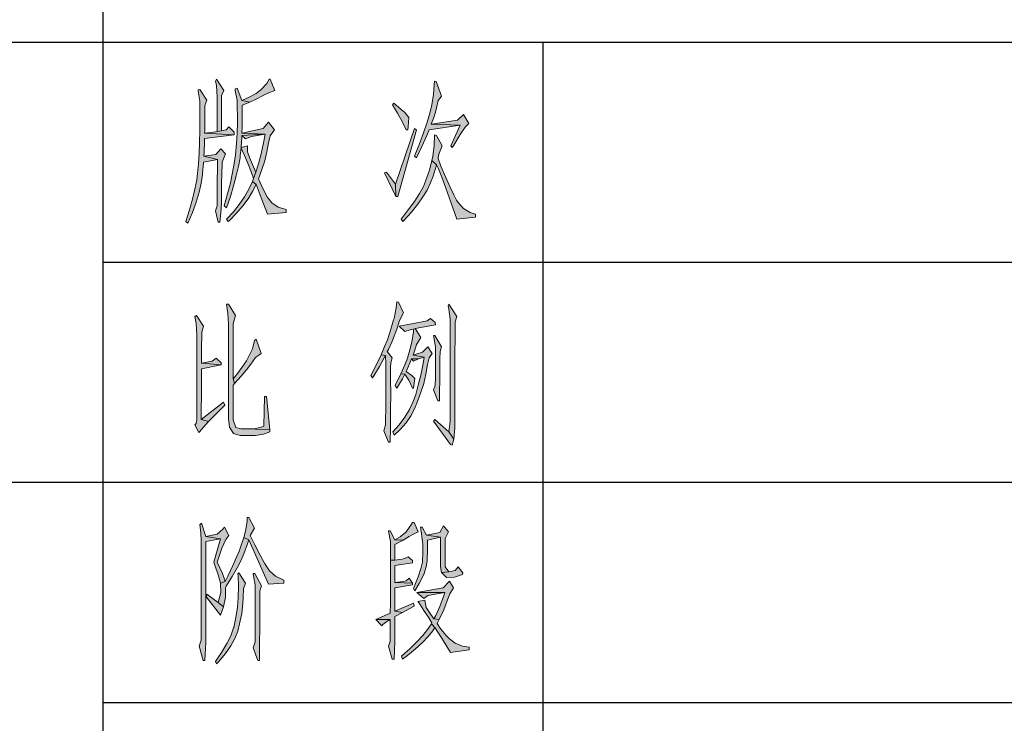
# Model space of a CAD drawing. Extents: x 937666 to 1175267, y -1371038 to -1320638.
# Drawn here: x 1120228 to 1123987, y -1368238 to -1365552 of the extents above; entities that cross this region are included whole.
import ezdxf

# ---------------------------------------------------------------- set-up
doc = ezdxf.new("R2010")
doc.units = 0
doc.header["$LTSCALE"] = 1000
doc.header["$MEASUREMENT"] = 0
doc.layers.add('A0', color=7, linetype='Continuous')

# ---------------------------------------------------------------- blocks, each defined once
blk = doc.blocks.new('gdgfdgdf')
at = {"layer": 'A0'}
h = blk.add_hatch(color=256, dxfattribs=at)
h.paths.add_polyline_path([(360826.8, -107670.6), (360732.4, -107665.9), (360733.1, -107657.3), (360733.1, -107638), (360733.1, -107596.1), (360733.1, -107577.5), (360739.7, -107560.9), (360717.1, -107526.3), (360711.8, -107528.3), (360712.5, -107532.3), (360717.1, -107564.2), (360717.1, -107573.5), (360717.1, -107603.4), (360717.1, -107653.3), (360717.1, -107658), (360716.4, -107694.5), (360715.1, -107729.1), (360713.1, -107762.4), (360710.5, -107793.6), (360707.8, -107814.2), (360701.8, -107843.5), (360694.5, -107875.4), (360685.2, -107910), (360673.2, -107946.5), (360679.9, -107952.5), (360693.8, -107917.9), (360705.8, -107884.7), (360715.1, -107853.4), (360721.8, -107824.9), (360726.4, -107796.9), (360726.4, -107793.6), (360729.1, -107760.4), (360729.1, -107758.4), (360773.6, -107749.7), (360730.4, -107739.1), (360731.1, -107727.1), (360732.4, -107692.5), (360732.4, -107683.2)])
h.paths.add_polyline_path([(360786.9, -107587.5), (360786.9, -107558.2), (360786.9, -107545.6), (360793.6, -107530.3), (360771, -107494.4), (360767, -107500.4), (360770.3, -107513.7), (360772.3, -107549.6), (360772.3, -107660.6), (360786.9, -107658), (360786.9, -107634)])
h.paths.add_polyline_path([(360809.5, -107646), (360801.6, -107655.3), (360791.6, -107657.3), (360786.9, -107658), (360772.3, -107660.6), (360767.6, -107661.3), (360732.4, -107665.9), (360826.8, -107670.6), (360826.8, -107662.6)], flags=17)
h.paths.add_polyline_path([(360798.9, -107731.1), (360784.3, -107715.8), (360768.3, -107733.1), (360730.4, -107739.1), (360773.6, -107749.7), (360773.6, -107770.3), (360773, -107824.9), (360773, -107864.1), (360772.3, -107888), (360772.3, -107897.3), (360767, -107912.6), (360776.3, -107948.5), (360781.6, -107948.5), (360785.6, -107908.6), (360786.3, -107882), (360786.9, -107830.2), (360787.6, -107792.3), (360788.3, -107767.7), (360788.3, -107757.7)], flags=17)
h.paths.add_polyline_path([(360876.7, -107566.9), (360850.8, -107561.6), (360836.1, -107523), (360829.5, -107525), (360830.1, -107529.6), (360836.1, -107560.9), (360836.1, -107574.9), (360837.5, -107619.4), (360837.5, -107632), (360836.1, -107664.6), (360834.1, -107698.5), (360830.8, -107734.4), (360830.8, -107735.1), (360826.8, -107761.7), (360821.5, -107790.9), (360814.8, -107823.5), (360805.5, -107858.8), (360794.9, -107897.3), (360802.9, -107903.3), (360814.8, -107866.7), (360824.8, -107832.8), (360833.5, -107801.6), (360840.1, -107771.7), (360845.4, -107744.4), (360846.1, -107737.1), (360848.8, -107713.2), (360848.8, -107711.8), (360848.8, -107709.8), (360850.8, -107678.6), (360851.4, -107672.6), (360925.9, -107668.6), (360851.4, -107665.3), (360852.1, -107644.7), (360852.1, -107606.1), (360852.1, -107576.2)])
h.paths.add_polyline_path([(360941.8, -107494.4), (360937.9, -107494.4), (360930.5, -107507.7), (360911.3, -107528.3), (360896.6, -107539), (360874.7, -107550.9), (360850.8, -107561.6), (360876.7, -107566.9), (360898.6, -107556.2), (360915.2, -107547.6), (360933.9, -107538.3), (360956.5, -107530.3)])
h.paths.add_polyline_path([(360955.1, -107655.3), (360936.5, -107630.7), (360919.2, -107651.3), (360851.4, -107665.3), (360925.9, -107668.6), (360920.6, -107696.5), (360912.6, -107731.1), (360904.6, -107763), (360896, -107790.3), (360888.7, -107809.6), (360884.7, -107819.5), (360896.6, -107829.5), (360912.6, -107871.4), (360932.5, -107923.9), (360992.4, -107917.9), (360992.4, -107908.6), (360967.1, -107900.7), (360946.5, -107887.4), (360931.2, -107867.4), (360930.5, -107866.1), (360917.9, -107841.5), (360905.3, -107812.9), (360903.9, -107810.9), (360913.9, -107784.3), (360923.9, -107753.7), (360931.2, -107725.1), (360936.5, -107696.5), (360941.8, -107673.9)])
h.paths.add_polyline_path([(360875.4, -107743.1), (360868.7, -107725.1), (360868.7, -107706.5), (360848.8, -107711.8), (360848.8, -107713.2), (360852.7, -107720.5), (360859.4, -107736.4), (360868.7, -107759), (360880.7, -107789), (360888.7, -107809.6), (360896, -107790.3), (360891.3, -107780.3)], flags=17)
h.paths.add_polyline_path([(360896.6, -107829.5), (360884.7, -107819.5), (360873.4, -107844.1), (360859.4, -107868.1), (360842.8, -107892.7), (360824.2, -107915.9), (360802.9, -107939.2), (360808.2, -107946.5), (360811.5, -107943.9), (360834.1, -107919.9), (360854.1, -107897.3), (360871.4, -107874.1), (360885.3, -107851.5)])
h.paths.add_polyline_path([(360925.9, -107668.6), (360851.4, -107672.6), (360862.7, -107683.9), (360882, -107675.9)], flags=17)
h = blk.add_hatch(color=256, dxfattribs=at)
h.paths.add_polyline_path([(361369.6, -107600.1), (361358.3, -107590.1), (361334.4, -107570.2), (361330.4, -107575.5), (361347, -107602.1), (361361.7, -107628.7), (361373.6, -107655.3), (361378.9, -107655.3), (361380.9, -107645.3), (361382.9, -107615.4)])
h.paths.add_polyline_path([(361406.9, -107655.3), (361400.2, -107651.3), (361339.7, -107827.5), (361341, -107867.4), (361347.7, -107867.4)])
h.paths.add_polyline_path([(361476, -107562.2), (361486.7, -107547.6), (361469.4, -107501.7), (361464, -107500.4), (361463.4, -107511.7), (361460.7, -107542.9), (361454.7, -107581.5), (361454.1, -107584.2), (361448.1, -107606.8), (361440.1, -107633.4), (361429.5, -107664.6), (361416.2, -107699.2), (361400.2, -107738.4), (361406.9, -107744.4), (361423.5, -107708.5), (361439.4, -107672.6), (361446.8, -107654.6), (361545.8, -107640), (361454.1, -107636.7), (361460.7, -107619.4), (361466.7, -107602.1), (361469.4, -107590.8)])
h.paths.add_polyline_path([(361311.8, -107789.6), (361305.1, -107791.6), (361341, -107867.4), (361339.7, -107827.5)])
h.paths.add_polyline_path([(361556.5, -107606.1), (361537.9, -107624.7), (361454.1, -107636.7), (361545.8, -107640), (361516.6, -107706.5), (361520.6, -107711.8), (361525.2, -107703.8), (361545.8, -107669.9), (361561.8, -107646.7), (361573.8, -107634.7)])
h.paths.add_polyline_path([(361488.7, -107706.5), (361470.7, -107672.6), (361464, -107670.6), (361462.7, -107705.8), (361458.7, -107738.4), (361456.1, -107753), (361470.7, -107766.3), (361476.7, -107779.6), (361487.3, -107805.6), (361500.6, -107840.8), (361516.6, -107885.4), (361535.2, -107939.2), (361595, -107933.2), (361595, -107923.9), (361577.7, -107918.6), (361556.5, -107905.3), (361539.2, -107886), (361534.5, -107878.7), (361525.2, -107861.4), (361513.9, -107837.5), (361500, -107806.9), (361484.7, -107770.3), (361475.4, -107746.4), (361476, -107744.4), (361478, -107732.4)])
h.paths.add_polyline_path([(361470, -107770.3), (361470.7, -107766.3), (361456.1, -107753), (361448.1, -107783.6), (361436.1, -107818.2), (361428.8, -107835.5), (361416.2, -107858.1), (361400.9, -107882.7), (361380.9, -107910), (361358.3, -107939.2), (361363, -107946.5), (361367.6, -107942.5), (361390.9, -107916.6), (361410.9, -107892), (361427.5, -107868.7), (361440.8, -107846.8), (361450.8, -107825.5), (361460.1, -107802.2)])
h = blk.add_hatch(color=256, dxfattribs=at)
h.paths.add_polyline_path([(361304.1, -108380), (361308.1, -108372.7), (361294.2, -108371.4), (361279.5, -108402), (361261.6, -108436.6), (361266.9, -108443.9), (361270.9, -108437.9), (361288.8, -108408)])
h.paths.add_polyline_path([(361328.1, -108330.8), (361330.1, -108324.9), (361344, -108289.6), (361351.3, -108266.3), (361352, -108263.7), (361366, -108237.8), (361350, -108203.8), (361344.7, -108201.9), (361342.7, -108221.1), (361335.4, -108255), (361334.1, -108259.7), (361325.4, -108289), (361314.8, -108322.9), (361305.5, -108344.8), (361294.2, -108371.4), (361308.1, -108372.7), (361309.5, -108400.7), (361309.5, -108414.6), (361309.5, -108447.9), (361309.5, -108499.1), (361309.5, -108541.6), (361308.8, -108577.5), (361308.1, -108593.5), (361302.8, -108612.8), (361317.4, -108648.7), (361322.8, -108648.7), (361322.8, -108639.4), (361324.1, -108611.4), (361324.7, -108578.8), (361324.7, -108541.6), (361325.4, -108499.1), (361324.7, -108444.5), (361324.7, -108410.6), (361325.4, -108396.7), (361329.4, -108380), (361313.4, -108360.8), (361317.4, -108354.1)])
h.paths.add_polyline_path([(361466.4, -108268.3), (361451.1, -108255), (361440.4, -108262.4), (361435.1, -108263.7), (361419.2, -108267), (361391.2, -108272.3), (361351.3, -108279.6), (361370, -108296.3), (361387.2, -108290.9), (361397.9, -108289), (361403.2, -108287.6), (361467.7, -108275.7)])
h.paths.add_polyline_path([(361420.5, -108315.5), (361403.2, -108287.6), (361397.9, -108289), (361397.2, -108297.6), (361392.6, -108330.8), (361387.2, -108350.8), (361377.9, -108381.4), (361377.9, -108382), (361369.3, -108402.6), (361356.7, -108431.2), (361370, -108432.6), (361382.6, -108451.2), (361393.9, -108476.5), (361397.9, -108476.5), (361401.9, -108445.9), (361392.6, -108436.6), (361391.9, -108436.6), (361373.9, -108423.9), (361375.9, -108419.9), (361387.2, -108394.7), (361391.2, -108384), (361413.8, -108383.4), (361431.1, -108378), (361395.9, -108372.1), (361397.2, -108368.7), (361405.9, -108342.1), (361405.9, -108340.1)])
h.paths.add_polyline_path([(361456.4, -108366.7), (361443.1, -108345.5), (361425.8, -108362.8), (361395.9, -108372.1), (361431.1, -108378), (361427.8, -108398), (361420.5, -108435.2), (361412.5, -108467.8), (361404.5, -108497.1), (361395.2, -108521.7), (361384.6, -108544.9), (361370, -108569.5), (361352, -108593.5), (361332.1, -108616.1), (361335.4, -108626.1), (361355.3, -108608.8), (361373.9, -108587.5), (361389.9, -108563.6), (361403.2, -108537), (361408.5, -108525), (361419.8, -108493.1), (361429.8, -108462.5), (361436.4, -108432.6), (361442.4, -108402), (361447.1, -108380)])
h.paths.add_polyline_path([(361413.8, -108383.4), (361391.2, -108384), (361397.9, -108391.3)], flags=17)
h.paths.add_polyline_path([(361370, -108432.6), (361356.7, -108431.2), (361339.4, -108468.5), (361344.7, -108476.5), (361362, -108447.2)], flags=17)
h.paths.add_polyline_path([(361482.3, -108360.8), (361486.3, -108345.5), (361465, -108309.6), (361461.1, -108309.6), (361462.4, -108314.2), (361467.7, -108345.5), (361467.7, -108363.4), (361467.7, -108408), (361467.7, -108444.5), (361466.4, -108467.1), (361461.1, -108481.8), (361474.3, -108517.7), (361479.7, -108517.7), (361480.3, -108486.4), (361481, -108452.5), (361481, -108417.9), (361481.7, -108384)])
h.paths.add_polyline_path([(361528.9, -108356.8), (361529.5, -108325.5), (361529.5, -108300.9), (361529.5, -108282.3), (361530.2, -108271), (361530.2, -108266.3), (361535.5, -108249.1), (361510.3, -108209.8), (361507.6, -108215.1), (361510.3, -108225.8), (361514.2, -108257), (361514.2, -108570.9), (361514.2, -108581.5), (361510.3, -108616.1), (361525.5, -108639.4), (361528.9, -108602.8), (361528.9, -108547.6), (361528.9, -108490.4), (361528.9, -108439.2), (361528.9, -108394.7)])
h.paths.add_polyline_path([(361510.3, -108616.1), (361465, -108576.9), (361461.1, -108582.2), (361515.6, -108656), (361520.9, -108658), (361525.5, -108639.4)])
h = blk.add_hatch(color=256, dxfattribs=at)
h.paths.add_polyline_path([(360785.9, -108402.6), (360722.8, -108397.3), (360722.8, -108365.4), (360722.8, -108337.5), (360723.4, -108316.9), (360723.4, -108304.2), (360723.4, -108298.3), (360728.7, -108279.6), (360706.8, -108245.7), (360701.5, -108249.1), (360706.1, -108271.7), (360708.1, -108309.6), (360708.1, -108576.9), (360706.1, -108589.5), (360701.5, -108593.5), (360714.1, -108618.1), (360716.8, -108615.4), (360728.7, -108601.5), (360745.4, -108582.8), (360722.1, -108576.9), (360722.1, -108552.2), (360722.8, -108494.4), (360722.8, -108443.9), (360722.8, -108415.9)])
h.paths.add_polyline_path([(360770, -108381.4), (360756.7, -108391.3), (360722.8, -108397.3), (360785.9, -108402.6), (360785.9, -108396.7)])
h.paths.add_polyline_path([(360768, -108559.6), (360796.6, -108531), (360792.6, -108521.7), (360722.1, -108576.9), (360745.4, -108582.8)])
h.paths.add_polyline_path([(360823.2, -108510.4), (360823.2, -108467.1), (360827.8, -108462.5), (360823.2, -108447.2), (360823.2, -108406.6), (360823.2, -108366.1), (360823.2, -108332.2), (360823.8, -108305.6), (360823.8, -108285.6), (360823.8, -108273.7), (360824.5, -108268.3), (360831.1, -108245.7), (360808.5, -108209.8), (360801.9, -108209.8), (360806.5, -108239.1), (360808.5, -108273.7), (360808.5, -108574.9), (360811.8, -108600.8), (360825.1, -108620.7), (360846.4, -108627.4), (360890.3, -108627.4), (360894.3, -108627.4), (360919.6, -108623.4), (360940.8, -108616.1), (360940.8, -108608.8), (360847.8, -108606.8), (360832.5, -108602.1), (360823.2, -108578.2), (360823.2, -108572.9)])
h.paths.add_polyline_path([(360866.4, -108418.6), (360879.7, -108400.7), (360895, -108379.4), (360912.9, -108366.7), (360897, -108320.9), (360891.6, -108324.9), (360885, -108351.5), (360870.4, -108381.4), (360865.7, -108390), (360851.7, -108411.3), (360833.8, -108434.6), (360823.2, -108447.2), (360827.8, -108462.5), (360849.1, -108439.2)], flags=17)
h.paths.add_polyline_path([(360930.2, -108503), (360923.6, -108503), (360920.9, -108597.5), (360912.2, -108600.8), (360889, -108606.8), (360847.8, -108606.8), (360940.8, -108608.8)], flags=17)
h = blk.add_hatch(color=256, dxfattribs=at)
h.paths.add_polyline_path([(360736.3, -108965.1), (360782.9, -108956.5), (360736.3, -108948.5), (360723, -108906), (360717.7, -108911.3), (360720.4, -108935.9), (360721.7, -108962.5), (360721.7, -108968.5), (360721.7, -108987.8), (360721.7, -109019.7), (360721.7, -109064.2), (360721.7, -109121.4), (360721.7, -109158), (360721.7, -109207.8), (360721.7, -109245.1), (360721.7, -109268.3), (360721.7, -109278.3), (360715, -109297.6), (360728.3, -109342.8), (360733.7, -109342.8), (360736.3, -109285.6)])
h.paths.add_polyline_path([(360809.5, -108945.2), (360796.2, -108919.3), (360790.8, -108925.9), (360772.2, -108941.9), (360736.3, -108948.5), (360782.9, -108956.5), (360761.6, -109030.3), (360764.2, -109037), (360776.9, -109074.2), (360782.9, -109096.8), (360798.1, -109091.5), (360798.1, -109090.8), (360789.5, -109066.2), (360772.2, -109030.3), (360787.5, -108986.4), (360800.1, -108958.5)])
h.paths.add_polyline_path([(360798.8, -109110.8), (360801.5, -109106.8), (360820.8, -109076.2), (360836.7, -109048.3), (360849.3, -109024.3), (360858, -109004.4), (360869.3, -108971.8), (360873.3, -108959.2), (360857.3, -108952.5), (360844.7, -108989.1), (360843.4, -108993.1), (360834.7, -109015), (360822.8, -109041.6), (360808.1, -109072.9), (360798.1, -109091.5), (360782.9, -109096.8), (360784.2, -109126.7), (360784.2, -109127.4), (360776.2, -109159.3), (360792.8, -109172.6), (360798.8, -109142), (360799.5, -109128)])
h.paths.add_polyline_path([(360776.2, -109159.3), (360740.3, -109132.7), (360739, -109142), (360782.9, -109199.2), (360792.8, -109172.6)])
h.paths.add_polyline_path([(360891.2, -108922.6), (360873.9, -108888.7), (360868.6, -108888.7), (360868.6, -108900.7), (360863.3, -108931.9), (360857.3, -108952.5), (360873.3, -108959.2), (360936.4, -109100.8), (360985, -109096.8), (360985, -109087.5), (360982.3, -109086.2), (360958.4, -109075.5), (360940.4, -109058.9), (360935.1, -109051.6), (360923.8, -109033.6), (360909.9, -109008.4), (360892.6, -108975.1), (360877.9, -108945.2)])
h.paths.add_polyline_path([(360856.7, -109115.4), (360863.3, -109096.8), (360842, -109064.9), (360838, -109066.2), (360839.4, -109074.2), (360840.7, -109106.1), (360839.4, -109144), (360837.4, -109173.3), (360832.1, -109206.5), (360825.4, -109238.4), (360824.7, -109239.7), (360816.1, -109264.4), (360803.5, -109289.6), (360786.8, -109317.5), (360766.9, -109346.8), (360770.9, -109354.1), (360776.9, -109347.5), (360798.8, -109321.5), (360816.1, -109296.9), (360829.4, -109273), (360838, -109249.7), (360844, -109227.1), (360850.7, -109193.9), (360854, -109163.3), (360855.3, -109143.3)])
h.paths.add_polyline_path([(360908.5, -109121.4), (360913.8, -109106.1), (360892.6, -109066.2), (360887.2, -109066.2), (360888.6, -109073.5), (360893.9, -109104.1), (360893.9, -109114.1), (360893.9, -109145.3), (360893.9, -109195.2), (360893.9, -109229.1), (360893.9, -109267.7), (360893.9, -109284.3), (360887.2, -109302.9), (360901.9, -109342.8), (360907.2, -109342.8), (360907.9, -109313.6), (360907.9, -109281.6), (360908.5, -109245.7), (360908.5, -109206.5), (360908.5, -109177.9), (360908.5, -109138)])
h = blk.add_hatch(color=256, dxfattribs=at)
h.paths.add_polyline_path([(361412.5, -108933.9), (361399.2, -108904), (361393.9, -108904), (361391.2, -108909.3), (361373.8, -108934.1), (361355.3, -108949.9), (361338, -108959.8), (361364.6, -108960.5), (361383.3, -108949.2), (361391.2, -108944.5)])
h.paths.add_polyline_path([(361338, -108973.8), (361340, -108973.1), (361364.6, -108960.5), (361338, -108959.8), (361322.8, -108930.6), (361317.4, -108930.6), (361317.4, -108931.9), (361324.1, -108964.5), (361324.1, -108971.8), (361324.1, -108991.7), (361324.1, -109024.3), (361338, -109023.7)])
h.paths.add_polyline_path([(361393.9, -109032.3), (361393.9, -109025), (361380.6, -109013.7), (361368.6, -109019), (361361.3, -109021), (361338, -109023.7), (361324.1, -109024.3), (361324.1, -109069.5), (361324.1, -109126.7), (361324.1, -109161.3), (361323.4, -109192.5), (361277.5, -109212.5), (361323.4, -109212.5), (361323.4, -109213.2), (361323.4, -109250.4), (361322.8, -109273.7), (361322.8, -109282.3), (361317.4, -109297.6), (361329.4, -109338.8), (361335.4, -109338.8), (361338, -109284.3), (361338, -109203.8), (361362.6, -109190.5), (361338, -109186.6), (361338, -109112.1), (361393.9, -109102.8), (361393.9, -109096.8), (361338, -109095.5), (361338, -109040.9)])
h.paths.add_polyline_path([(361383.3, -109081.5), (361373.9, -109089.5), (361364, -109091.5), (361338, -109095.5), (361393.9, -109096.8)], flags=17)
h.paths.add_polyline_path([(361399.2, -109170.6), (361397.9, -109161.3), (361338, -109186.6), (361362.6, -109190.5)])
h.paths.add_polyline_path([(361312.8, -109219.1), (361323.4, -109212.5), (361277.5, -109212.5), (361296.2, -109233.1), (361300.1, -109228.4)], flags=17)
h.paths.add_polyline_path([(361441.8, -108992.4), (361441.8, -108960.5), (361483.7, -108951.2), (361439.1, -108944.5), (361424.5, -108919.3), (361419.2, -108919.3), (361423.2, -108939.9), (361427.1, -108973.8), (361427.1, -108996.4), (361425.8, -109030.3), (361421.8, -109047.6), (361412.5, -109076.9), (361397.9, -109114.1), (361401.9, -109121.4), (361415.2, -109098.1), (361429.8, -109069.5), (361437.8, -109045.6), (361440.4, -109025)])
h.paths.add_polyline_path([(361508.9, -108933.9), (361493, -108915.3), (361481, -108935.9), (361439.1, -108944.5), (361483.7, -108951.2), (361483.7, -109045.6), (361486.3, -109063.6), (361510.3, -109060.9), (361498.3, -109045.6), (361498.3, -109009), (361498.3, -108971.1), (361498.3, -108955.2)])
h.paths.add_polyline_path([(361554.1, -109064.9), (361539.5, -109045.6), (361530.2, -109056.9), (361510.3, -109060.9), (361486.3, -109063.6), (361502.3, -109079.5), (361527.5, -109078.2), (361552.8, -109070.2)])
h.paths.add_polyline_path([(361524.9, -109112.1), (361511.6, -109090.8), (361509.6, -109093.5), (361491.6, -109112.1), (361408.5, -109126.7), (361497, -109126.7), (361493, -109140), (361481, -109171.3), (361468.4, -109199.9), (361462.4, -109211.2), (361479, -109212.5), (361493.6, -109181.9), (361502.3, -109159.3), (361512.9, -109130.7)])
h.paths.add_polyline_path([(361497, -109126.7), (361408.5, -109126.7), (361429.8, -109146), (361443.1, -109136.7)], flags=17)
h.paths.add_polyline_path([(361433.8, -109151.3), (361411.2, -109155.3), (361413.2, -109157.3), (361419.8, -109167.3), (361430.5, -109183.9), (361445.8, -109207.2), (361455.7, -109223.1), (361455.1, -109225.1), (361454.4, -109226.5), (361465, -109237.8), (361488.3, -109274.3), (361515.6, -109318.2), (361574.1, -109308.9), (361574.1, -109300.9), (361552.8, -109297.6), (361530.2, -109288.3), (361511.6, -109274.3), (361500.3, -109262.4), (361482.3, -109240.4), (361472.4, -109225.8), (361479, -109212.5), (361462.4, -109211.2), (361448.4, -109190.5), (361437.8, -109174.6)])
h.paths.add_polyline_path([(361443.8, -109267), (361458.4, -109248.4), (361465, -109237.8), (361454.4, -109226.5), (361442.4, -109244.4), (361427.1, -109263.7), (361408.5, -109284.3), (361385.9, -109306.2), (361359.3, -109329.5), (361362, -109338.8), (361377.9, -109326.9), (361403.9, -109306.2), (361425.8, -109285.6)])
for p, q in [((360410, -110876.5), (360410, -105876.5)), ((361810, -110876.5), (361810, -107376.5))]:
    blk.add_line(p, q)
at = {"linetype": 'Continuous'}
for p, q in [((347410, -107376.5), (365410, -107376.5)), ((360410, -108076.5), (365410, -108076.5)), ((347410, -108776.5), (365410, -108776.5)), ((360410, -109476.5), (365410, -109476.5))]:
    blk.add_line(p, q, dxfattribs=at)
at = {"layer": 'A0', "color": 7, "lineweight": 0}
for points in [[(360771, -107494.4), (360767, -107500.4), (360770.3, -107513.7), (360772.3, -107549.6), (360772.3, -107660.6), (360786.9, -107658), (360786.9, -107634), (360786.9, -107587.5), (360786.9, -107558.2), (360786.9, -107545.6), (360793.6, -107530.3)], [(360941.8, -107494.4), (360937.9, -107494.4), (360930.5, -107507.7), (360911.3, -107528.3), (360896.6, -107539), (360874.7, -107550.9), (360850.8, -107561.6), (360876.7, -107566.9), (360898.6, -107556.2), (360915.2, -107547.6), (360933.9, -107538.3), (360956.5, -107530.3)], [(361464, -107500.4), (361463.4, -107511.7), (361460.7, -107542.9), (361454.7, -107581.5), (361454.1, -107584.2), (361448.1, -107606.8), (361440.1, -107633.4), (361429.5, -107664.6), (361416.2, -107699.2), (361400.2, -107738.4), (361406.9, -107744.4), (361423.5, -107708.5), (361439.4, -107672.6), (361446.8, -107654.6), (361545.8, -107640), (361454.1, -107636.7), (361460.7, -107619.4), (361466.7, -107602.1), (361469.4, -107590.8), (361476, -107562.2), (361486.7, -107547.6), (361469.4, -107501.7)], [(360717.1, -107526.3), (360711.8, -107528.3), (360712.5, -107532.3), (360717.1, -107564.2), (360717.1, -107573.5), (360717.1, -107603.4), (360717.1, -107653.3), (360717.1, -107658), (360716.4, -107694.5), (360715.1, -107729.1), (360713.1, -107762.4), (360710.5, -107793.6), (360707.8, -107814.2), (360701.8, -107843.5), (360694.5, -107875.4), (360685.2, -107910), (360673.2, -107946.5), (360679.9, -107952.5), (360693.8, -107917.9), (360705.8, -107884.7), (360715.1, -107853.4), (360721.8, -107824.9), (360726.4, -107796.9), (360726.4, -107793.6), (360729.1, -107760.4), (360729.1, -107758.4), (360773.6, -107749.7), (360730.4, -107739.1), (360731.1, -107727.1), (360732.4, -107692.5), (360732.4, -107683.2), (360826.8, -107670.6), (360732.4, -107665.9), (360733.1, -107657.3), (360733.1, -107638), (360733.1, -107596.1), (360733.1, -107577.5), (360739.7, -107560.9)], [(360836.1, -107523), (360829.5, -107525), (360830.1, -107529.6), (360836.1, -107560.9), (360836.1, -107574.9), (360837.5, -107619.4), (360837.5, -107632), (360836.1, -107664.6), (360834.1, -107698.5), (360830.8, -107734.4), (360830.8, -107735.1), (360826.8, -107761.7), (360821.5, -107790.9), (360814.8, -107823.5), (360805.5, -107858.8), (360794.9, -107897.3), (360802.9, -107903.3), (360802.9, -107903.3), (360814.8, -107866.7), (360824.8, -107832.8), (360833.5, -107801.6), (360840.1, -107771.7), (360845.4, -107744.4), (360846.1, -107737.1), (360848.8, -107713.2), (360848.8, -107711.8), (360848.8, -107709.8), (360850.8, -107678.6), (360851.4, -107672.6), (360925.9, -107668.6), (360851.4, -107665.3), (360852.1, -107644.7), (360852.1, -107606.1), (360852.1, -107576.2), (360876.7, -107566.9), (360850.8, -107561.6)], [(361334.4, -107570.2), (361330.4, -107575.5), (361347, -107602.1), (361361.7, -107628.7), (361373.6, -107655.3), (361378.9, -107655.3), (361380.9, -107645.3), (361382.9, -107615.4), (361369.6, -107600.1), (361358.3, -107590.1)], [(361556.5, -107606.1), (361537.9, -107624.7), (361454.1, -107636.7), (361545.8, -107640), (361516.6, -107706.5), (361520.6, -107711.8), (361525.2, -107703.8), (361545.8, -107669.9), (361561.8, -107646.7), (361573.8, -107634.7)], [(360936.5, -107630.7), (360936.5, -107630.7), (360919.2, -107651.3), (360851.4, -107665.3), (360925.9, -107668.6), (360920.6, -107696.5), (360912.6, -107731.1), (360904.6, -107763), (360896, -107790.3), (360888.7, -107809.6), (360884.7, -107819.5), (360896.6, -107829.5), (360912.6, -107871.4), (360932.5, -107923.9), (360992.4, -107917.9), (360992.4, -107908.6), (360967.1, -107900.7), (360946.5, -107887.4), (360931.2, -107867.4), (360930.5, -107866.1), (360917.9, -107841.5), (360905.3, -107812.9), (360903.9, -107810.9), (360913.9, -107784.3), (360923.9, -107753.7), (360931.2, -107725.1), (360936.5, -107696.5), (360941.8, -107673.9), (360955.1, -107655.3)], [(360809.5, -107646), (360801.6, -107655.3), (360801.6, -107655.3), (360791.6, -107657.3), (360786.9, -107658), (360772.3, -107660.6), (360767.6, -107661.3), (360732.4, -107665.9), (360826.8, -107670.6), (360826.8, -107662.6)], [(360925.9, -107668.6), (360851.4, -107672.6), (360862.7, -107683.9), (360882, -107675.9)], [(361400.2, -107651.3), (361339.7, -107827.5), (361341, -107867.4), (361347.7, -107867.4), (361406.9, -107655.3)], [(361464, -107670.6), (361464, -107670.6), (361462.7, -107705.8), (361458.7, -107738.4), (361456.1, -107753), (361470.7, -107766.3), (361476.7, -107779.6), (361487.3, -107805.6), (361500.6, -107840.8), (361516.6, -107885.4), (361535.2, -107939.2), (361595, -107933.2), (361595, -107923.9), (361577.7, -107918.6), (361556.5, -107905.3), (361539.2, -107886), (361534.5, -107878.7), (361525.2, -107861.4), (361513.9, -107837.5), (361500, -107806.9), (361484.7, -107770.3), (361475.4, -107746.4), (361476, -107744.4), (361478, -107732.4), (361488.7, -107706.5), (361470.7, -107672.6)], [(360868.7, -107706.5), (360848.8, -107711.8), (360848.8, -107713.2), (360852.7, -107720.5), (360859.4, -107736.4), (360868.7, -107759), (360880.7, -107789), (360888.7, -107809.6), (360896, -107790.3), (360891.3, -107780.3), (360875.4, -107743.1), (360868.7, -107725.1)], [(360784.3, -107715.8), (360768.3, -107733.1), (360730.4, -107739.1), (360773.6, -107749.7), (360773.6, -107770.3), (360773, -107824.9), (360773, -107864.1), (360772.3, -107888), (360772.3, -107897.3), (360767, -107912.6), (360776.3, -107948.5), (360781.6, -107948.5), (360785.6, -107908.6), (360786.3, -107882), (360786.9, -107830.2), (360787.6, -107792.3), (360788.3, -107767.7), (360788.3, -107757.7), (360798.9, -107731.1)], [(361456.1, -107753), (361448.1, -107783.6), (361436.1, -107818.2), (361428.8, -107835.5), (361416.2, -107858.1), (361400.9, -107882.7), (361380.9, -107910), (361358.3, -107939.2), (361363, -107946.5), (361367.6, -107942.5), (361390.9, -107916.6), (361410.9, -107892), (361427.5, -107868.7), (361440.8, -107846.8), (361450.8, -107825.5), (361460.1, -107802.2), (361470, -107770.3), (361470.7, -107766.3)], [(361311.8, -107789.6), (361305.1, -107791.6), (361341, -107867.4), (361339.7, -107827.5)], [(360884.7, -107819.5), (360873.4, -107844.1), (360859.4, -107868.1), (360842.8, -107892.7), (360824.2, -107915.9), (360802.9, -107939.2), (360808.2, -107946.5), (360811.5, -107943.9), (360834.1, -107919.9), (360854.1, -107897.3), (360871.4, -107874.1), (360885.3, -107851.5), (360896.6, -107829.5)], [(361344.7, -108201.9), (361342.7, -108221.1), (361335.4, -108255), (361334.1, -108259.7), (361325.4, -108289), (361314.8, -108322.9), (361314.8, -108322.9), (361305.5, -108344.8), (361294.2, -108371.4), (361308.1, -108372.7), (361309.5, -108400.7), (361309.5, -108414.6), (361309.5, -108447.9), (361309.5, -108499.1), (361309.5, -108541.6), (361308.8, -108577.5), (361308.1, -108593.5), (361302.8, -108612.8), (361317.4, -108648.7), (361322.8, -108648.7), (361322.8, -108639.4), (361324.1, -108611.4), (361324.7, -108578.8), (361324.7, -108541.6), (361325.4, -108499.1), (361324.7, -108444.5), (361324.7, -108410.6), (361325.4, -108396.7), (361329.4, -108380), (361313.4, -108360.8), (361317.4, -108354.1), (361328.1, -108330.8), (361330.1, -108324.9), (361344, -108289.6), (361351.3, -108266.3), (361352, -108263.7), (361366, -108237.8), (361350, -108203.8)], [(360808.5, -108209.8), (360801.9, -108209.8), (360806.5, -108239.1), (360808.5, -108273.7), (360808.5, -108574.9), (360811.8, -108600.8), (360825.1, -108620.7), (360846.4, -108627.4), (360890.3, -108627.4), (360894.3, -108627.4), (360919.6, -108623.4), (360940.8, -108616.1), (360940.8, -108608.8), (360847.8, -108606.8), (360832.5, -108602.1), (360823.2, -108578.2), (360823.2, -108572.9), (360823.2, -108510.4), (360823.2, -108467.1), (360827.8, -108462.5), (360823.2, -108447.2), (360823.2, -108406.6), (360823.2, -108366.1), (360823.2, -108332.2), (360823.8, -108305.6), (360823.8, -108285.6), (360823.8, -108273.7), (360824.5, -108268.3), (360831.1, -108245.7)], [(361510.3, -108209.8), (361507.6, -108215.1), (361510.3, -108225.8), (361514.2, -108257), (361514.2, -108570.9), (361514.2, -108581.5), (361510.3, -108616.1), (361525.5, -108639.4), (361528.9, -108602.8), (361528.9, -108547.6), (361528.9, -108490.4), (361528.9, -108439.2), (361528.9, -108394.7), (361528.9, -108356.8), (361529.5, -108325.5), (361529.5, -108300.9), (361529.5, -108282.3), (361530.2, -108271), (361530.2, -108266.3), (361535.5, -108249.1)], [(360706.8, -108245.7), (360701.5, -108249.1), (360706.1, -108271.7), (360708.1, -108309.6), (360708.1, -108576.9), (360706.1, -108589.5), (360701.5, -108593.5), (360714.1, -108618.1), (360716.8, -108615.4), (360728.7, -108601.5), (360745.4, -108582.8), (360722.1, -108576.9), (360722.1, -108552.2), (360722.8, -108494.4), (360722.8, -108443.9), (360722.8, -108415.9), (360785.9, -108402.6), (360722.8, -108397.3), (360722.8, -108365.4), (360722.8, -108337.5), (360723.4, -108316.9), (360723.4, -108304.2), (360723.4, -108298.3), (360728.7, -108279.6)], [(361451.1, -108255), (361440.4, -108262.4), (361435.1, -108263.7), (361419.2, -108267), (361391.2, -108272.3), (361351.3, -108279.6), (361370, -108296.3), (361387.2, -108290.9), (361397.9, -108289), (361403.2, -108287.6), (361467.7, -108275.7), (361466.4, -108268.3)], [(361403.2, -108287.6), (361397.9, -108289), (361397.2, -108297.6), (361392.6, -108330.8), (361387.2, -108350.8), (361377.9, -108381.4), (361377.9, -108382), (361369.3, -108402.6), (361356.7, -108431.2), (361370, -108432.6), (361382.6, -108451.2), (361393.9, -108476.5), (361397.9, -108476.5), (361401.9, -108445.9), (361392.6, -108436.6), (361391.9, -108436.6), (361373.9, -108423.9), (361375.9, -108419.9), (361387.2, -108394.7), (361391.2, -108384), (361413.8, -108383.4), (361431.1, -108378), (361395.9, -108372.1), (361397.2, -108368.7), (361405.9, -108342.1), (361405.9, -108340.1), (361420.5, -108315.5)], [(360897, -108320.9), (360891.6, -108324.9), (360885, -108351.5), (360870.4, -108381.4), (360865.7, -108390), (360851.7, -108411.3), (360833.8, -108434.6), (360823.2, -108447.2), (360827.8, -108462.5), (360849.1, -108439.2), (360866.4, -108418.6), (360879.7, -108400.7), (360895, -108379.4), (360912.9, -108366.7)], [(361465, -108309.6), (361461.1, -108309.6), (361462.4, -108314.2), (361467.7, -108345.5), (361467.7, -108363.4), (361467.7, -108408), (361467.7, -108444.5), (361466.4, -108467.1), (361461.1, -108481.8), (361474.3, -108517.7), (361479.7, -108517.7), (361480.3, -108486.4), (361481, -108452.5), (361481, -108417.9), (361481.7, -108384), (361482.3, -108360.8), (361486.3, -108345.5)], [(361443.1, -108345.5), (361425.8, -108362.8), (361395.9, -108372.1), (361431.1, -108378), (361427.8, -108398), (361420.5, -108435.2), (361412.5, -108467.8), (361404.5, -108497.1), (361395.2, -108521.7), (361384.6, -108544.9), (361370, -108569.5), (361352, -108593.5), (361332.1, -108616.1), (361335.4, -108626.1), (361355.3, -108608.8), (361373.9, -108587.5), (361389.9, -108563.6), (361403.2, -108537), (361408.5, -108525), (361419.8, -108493.1), (361429.8, -108462.5), (361436.4, -108432.6), (361442.4, -108402), (361447.1, -108380), (361456.4, -108366.7)], [(360770, -108381.4), (360756.7, -108391.3), (360722.8, -108397.3), (360785.9, -108402.6), (360785.9, -108396.7)], [(361294.2, -108371.4), (361279.5, -108402), (361261.6, -108436.6), (361266.9, -108443.9), (361270.9, -108437.9), (361288.8, -108408), (361304.1, -108380), (361308.1, -108372.7)], [(361413.8, -108383.4), (361391.2, -108384), (361397.9, -108391.3)], [(361356.7, -108431.2), (361339.4, -108468.5), (361344.7, -108476.5), (361362, -108447.2), (361370, -108432.6)], [(360930.2, -108503), (360923.6, -108503), (360920.9, -108597.5), (360912.2, -108600.8), (360889, -108606.8), (360847.8, -108606.8), (360940.8, -108608.8)], [(360792.6, -108521.7), (360722.1, -108576.9), (360745.4, -108582.8), (360768, -108559.6), (360796.6, -108531)], [(361465, -108576.9), (361461.1, -108582.2), (361515.6, -108656), (361520.9, -108658), (361525.5, -108639.4), (361510.3, -108616.1)], [(360873.9, -108888.7), (360868.6, -108888.7), (360868.6, -108900.7), (360863.3, -108931.9), (360857.3, -108952.5), (360873.3, -108959.2), (360936.4, -109100.8), (360985, -109096.8), (360985, -109087.5), (360982.3, -109086.2), (360958.4, -109075.5), (360940.4, -109058.9), (360935.1, -109051.6), (360923.8, -109033.6), (360909.9, -109008.4), (360892.6, -108975.1), (360877.9, -108945.2), (360891.2, -108922.6)], [(360723, -108906), (360717.7, -108911.3), (360720.4, -108935.9), (360721.7, -108962.5), (360721.7, -108968.5), (360721.7, -108987.8), (360721.7, -109019.7), (360721.7, -109064.2), (360721.7, -109121.4), (360721.7, -109158), (360721.7, -109207.8), (360721.7, -109245.1), (360721.7, -109268.3), (360721.7, -109278.3), (360715, -109297.6), (360728.3, -109342.8), (360733.7, -109342.8), (360736.3, -109285.6), (360736.3, -108965.1), (360782.9, -108956.5), (360736.3, -108948.5)], [(360796.2, -108919.3), (360790.8, -108925.9), (360772.2, -108941.9), (360736.3, -108948.5), (360782.9, -108956.5), (360761.6, -109030.3), (360764.2, -109037), (360776.9, -109074.2), (360782.9, -109096.8), (360798.1, -109091.5), (360798.1, -109090.8), (360789.5, -109066.2), (360772.2, -109030.3), (360772.2, -109030.3), (360787.5, -108986.4), (360800.1, -108958.5), (360809.5, -108945.2)], [(361399.2, -108904), (361393.9, -108904), (361391.2, -108909.3), (361373.9, -108933.9), (361373.3, -108934.6), (361355.3, -108949.9), (361338, -108959.8), (361364.6, -108960.5), (361383.3, -108949.2), (361391.2, -108944.5), (361412.5, -108933.9)], [(361424.5, -108919.3), (361419.2, -108919.3), (361423.2, -108939.9), (361427.1, -108973.8), (361427.1, -108996.4), (361425.8, -109030.3), (361421.8, -109047.6), (361412.5, -109076.9), (361397.9, -109114.1), (361401.9, -109121.4), (361415.2, -109098.1), (361429.8, -109069.5), (361437.8, -109045.6), (361440.4, -109025), (361441.8, -108992.4), (361441.8, -108960.5), (361483.7, -108951.2), (361439.1, -108944.5)], [(361493, -108915.3), (361481, -108935.9), (361439.1, -108944.5), (361483.7, -108951.2), (361483.7, -109045.6), (361486.3, -109063.6), (361510.3, -109060.9), (361498.3, -109045.6), (361498.3, -109009), (361498.3, -108971.1), (361498.3, -108955.2), (361508.9, -108933.9)], [(360857.3, -108952.5), (360844.7, -108989.1), (360843.4, -108993.1), (360834.7, -109015), (360822.8, -109041.6), (360808.1, -109072.9), (360798.1, -109091.5), (360782.9, -109096.8), (360784.2, -109126.7), (360784.2, -109127.4), (360776.2, -109159.3), (360792.8, -109172.6), (360798.8, -109142), (360799.5, -109128), (360798.8, -109110.8), (360801.5, -109106.8), (360820.8, -109076.2), (360836.7, -109048.3), (360849.3, -109024.3), (360858, -109004.4), (360869.3, -108971.8), (360873.3, -108959.2)], [(361322.8, -108930.6), (361317.4, -108930.6), (361317.4, -108931.9), (361324.1, -108964.5), (361324.1, -108971.8), (361324.1, -108991.7), (361324.1, -109024.3), (361338, -109023.7), (361338, -108973.8), (361340, -108973.1), (361364.6, -108960.5), (361338, -108959.8)], [(361380.6, -109013.7), (361368.6, -109019), (361361.3, -109021), (361338, -109023.7), (361324.1, -109024.3), (361324.1, -109069.5), (361324.1, -109126.7), (361324.1, -109161.3), (361323.4, -109192.5), (361277.5, -109212.5), (361323.4, -109212.5), (361323.4, -109213.2), (361323.4, -109250.4), (361322.8, -109273.7), (361322.8, -109282.3), (361317.4, -109297.6), (361329.4, -109338.8), (361335.4, -109338.8), (361338, -109284.3), (361338, -109203.8), (361362.6, -109190.5), (361338, -109186.6), (361338, -109112.1), (361393.9, -109102.8), (361393.9, -109096.8), (361338, -109095.5), (361338, -109040.9), (361393.9, -109032.3), (361393.9, -109025)], [(361539.5, -109045.6), (361530.2, -109056.9), (361510.3, -109060.9), (361486.3, -109063.6), (361502.3, -109079.5), (361527.5, -109078.2), (361552.8, -109070.2), (361554.1, -109064.9)], [(360842, -109064.9), (360838, -109066.2), (360839.4, -109074.2), (360840.7, -109106.1), (360839.4, -109144), (360837.4, -109173.3), (360832.1, -109206.5), (360825.4, -109238.4), (360824.7, -109239.7), (360816.1, -109264.4), (360803.5, -109289.6), (360786.8, -109317.5), (360766.9, -109346.8), (360770.9, -109354.1), (360776.9, -109347.5), (360798.8, -109321.5), (360816.1, -109296.9), (360829.4, -109273), (360838, -109249.7), (360844, -109227.1), (360850.7, -109193.9), (360854, -109163.3), (360855.3, -109143.3), (360856.7, -109115.4), (360863.3, -109096.8)], [(360892.6, -109066.2), (360887.2, -109066.2), (360888.6, -109073.5), (360893.9, -109104.1), (360893.9, -109114.1), (360893.9, -109145.3), (360893.9, -109195.2), (360893.9, -109229.1), (360893.9, -109267.7), (360893.9, -109284.3), (360887.2, -109302.9), (360901.9, -109342.8), (360907.2, -109342.8), (360907.9, -109313.6), (360907.9, -109281.6), (360908.5, -109245.7), (360908.5, -109206.5), (360908.5, -109177.9), (360908.5, -109138), (360908.5, -109121.4), (360913.8, -109106.1)], [(361383.3, -109081.5), (361373.9, -109089.5), (361364, -109091.5), (361338, -109095.5), (361393.9, -109096.8)], [(361511.6, -109090.8), (361509.6, -109093.5), (361491.6, -109112.1), (361408.5, -109126.7), (361497, -109126.7), (361493, -109140), (361481, -109171.3), (361468.4, -109199.9), (361462.4, -109211.2), (361479, -109212.5), (361493.6, -109181.9), (361502.3, -109159.3), (361512.9, -109130.7), (361524.9, -109112.1)], [(360740.3, -109132.7), (360739, -109142), (360782.9, -109199.2), (360792.8, -109172.6), (360776.2, -109159.3)], [(361408.5, -109126.7), (361429.8, -109146), (361443.1, -109136.7), (361497, -109126.7)], [(361397.9, -109161.3), (361338, -109186.6), (361362.6, -109190.5), (361399.2, -109170.6)], [(361433.8, -109151.3), (361411.2, -109155.3), (361413.2, -109157.3), (361419.8, -109167.3), (361430.5, -109183.9), (361445.8, -109207.2), (361455.7, -109223.1), (361455.1, -109225.1), (361454.4, -109226.5), (361465, -109237.8), (361488.3, -109274.3), (361515.6, -109318.2), (361574.1, -109308.9), (361574.1, -109300.9), (361552.8, -109297.6), (361530.2, -109288.3), (361511.6, -109274.3), (361500.3, -109262.4), (361482.3, -109240.4), (361472.4, -109225.8), (361479, -109212.5), (361462.4, -109211.2), (361448.4, -109190.5), (361437.8, -109174.6)], [(361277.5, -109212.5), (361296.2, -109233.1), (361300.1, -109228.4), (361312.8, -109219.1), (361323.4, -109212.5)], [(361454.4, -109226.5), (361442.4, -109244.4), (361427.1, -109263.7), (361408.5, -109284.3), (361385.9, -109306.2), (361359.3, -109329.5), (361362, -109338.8), (361377.9, -109326.9), (361403.9, -109306.2), (361425.8, -109285.6), (361443.8, -109267), (361458.4, -109248.4), (361465, -109237.8)]]:
    blk.add_lwpolyline(points, close=True, dxfattribs=at)

msp = doc.modelspace()

# ---------------------------------------------------------------- block references
at = {"color": 1, "xscale": 1.2, "yscale": 1.2, "zscale": 1.2}
msp.add_blockref('gdgfdgdf', (688054.5, -1236786.47), dxfattribs=at)

doc.saveas('drawing.dxf')
